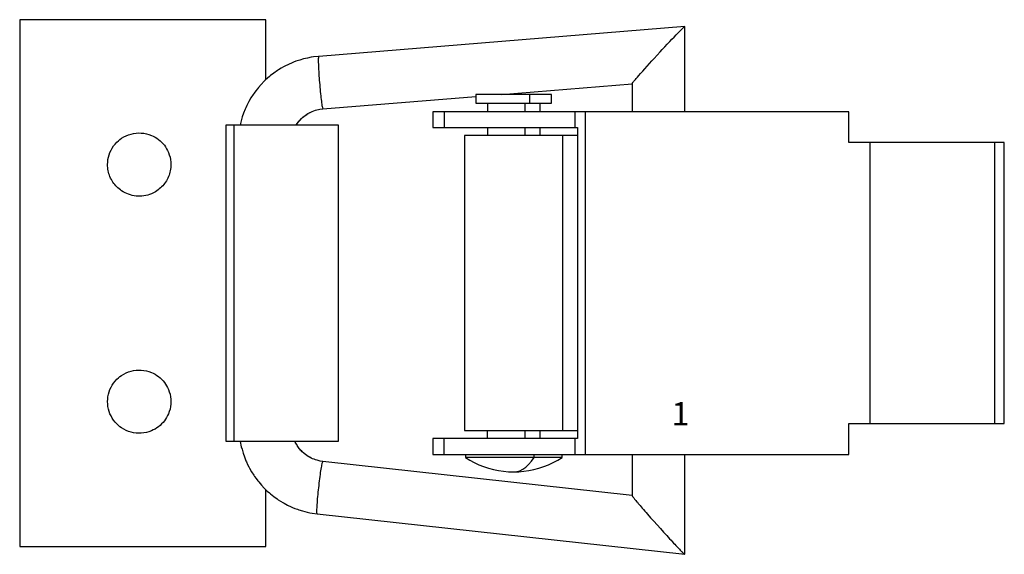
# Model space of a CAD drawing. Extents: x -18 to 100, y 0 to 76.
# Drawn here: x -18 to 38, y 0 to 30 of the extents above; entities that cross this region are included whole.
import ezdxf

# ---------------------------------------------------------------- set-up
doc = ezdxf.new("R2010")
doc.units = 0
doc.linetypes.add('VOLLINIE', pattern=[0])
doc.layers.add('BLATTANSICHT_1_GEOMETRIEAN', color=7, linetype='CONTINUOUS')
doc.layers.add('BLATTANSICHT_1_SCHRIFTKOPF', color=7, linetype='CONTINUOUS')
doc.styles.add('TEXT20816', font='arial.ttf', dxfattribs={"height": 0.2})

msp = doc.modelspace()

# ---------------------------------------------------------------- linework, layer by layer
at = {"layer": 'BLATTANSICHT_1_GEOMETRIEAN', "color": 18, "linetype": 'VOLLINIE'}
for p, q in [((-4.329, 30), (-18.329, 30)), ((-18.329, 30), (-18.329, 0)), ((-4.329, 26.579), (-4.329, 30)), ((19.502, 29.605), (-1.321, 27.912)), ((18.898, 29.013), (19.009, 29.129)), ((19.009, 29.129), (19.059, 29.18)), ((19.059, 29.18), (19.107, 29.229)), ((19.107, 29.229), (19.152, 29.275)), ((19.152, 29.275), (19.195, 29.319)), ((19.195, 29.319), (19.236, 29.36)), ((19.236, 29.36), (19.275, 29.399)), ((19.275, 29.399), (19.311, 29.435)), ((19.311, 29.435), (19.345, 29.469)), ((19.345, 29.469), (19.377, 29.499)), ((19.377, 29.499), (19.406, 29.526)), ((19.406, 29.526), (19.431, 29.55)), ((19.431, 29.55), (19.453, 29.569)), ((19.453, 29.569), (19.471, 29.585)), ((19.471, 29.585), (19.485, 29.596)), ((19.485, 29.596), (19.496, 29.603)), ((19.496, 29.603), (19.502, 29.605)), ((19.502, 24.752), (19.502, 29.605)), ((19.504, 24.752), (19.504, 29.604)), ((18.374, 28.459), (18.507, 28.601)), ((18.507, 28.601), (18.647, 28.75)), ((18.647, 28.75), (18.773, 28.882)), ((18.773, 28.882), (18.898, 29.013)), ((17.928, 27.979), (18.099, 28.165)), ((18.099, 28.165), (18.222, 28.296)), ((18.222, 28.296), (18.374, 28.459)), ((-3.044, 27.452), (-3.255, 27.346)), ((-2.831, 27.547), (-3.044, 27.452)), ((-2.762, 27.573), (-2.831, 27.547)), ((-2.615, 27.63), (-2.762, 27.573)), ((-2.474, 27.678), (-2.615, 27.63)), ((-2.398, 27.703), (-2.474, 27.678)), ((-2.181, 27.765), (-2.398, 27.703)), ((-1.964, 27.817), (-2.181, 27.765)), ((-1.748, 27.859), (-1.964, 27.817)), ((-1.609, 27.878), (-1.748, 27.859)), ((-1.321, 27.912), (-1.609, 27.878)), ((-1.342, 27.772), (-1.343, 27.712)), ((-1.343, 27.712), (-1.343, 27.641)), ((-1.343, 27.641), (-1.342, 27.562)), ((-1.34, 27.822), (-1.342, 27.772)), ((-1.342, 27.562), (-1.339, 27.474)), ((-1.337, 27.861), (-1.34, 27.822)), ((-1.339, 27.474), (-1.336, 27.378)), ((-1.333, 27.889), (-1.337, 27.861)), ((-1.327, 27.906), (-1.333, 27.889)), ((-1.321, 27.912), (-1.327, 27.906)), ((17.36, 27.356), (17.489, 27.498)), ((17.489, 27.498), (17.637, 27.661)), ((17.637, 27.661), (17.757, 27.793)), ((17.757, 27.793), (17.928, 27.979)), ((-3.867, 26.963), (-4.056, 26.817)), ((-3.666, 27.102), (-3.867, 26.963)), ((-3.602, 27.144), (-3.666, 27.102)), ((-3.463, 27.23), (-3.602, 27.144)), ((-3.328, 27.306), (-3.463, 27.23)), ((-3.255, 27.346), (-3.328, 27.306)), ((-1.336, 27.378), (-1.332, 27.274)), ((-1.332, 27.274), (-1.326, 27.164)), ((-1.326, 27.164), (-1.32, 27.049)), ((-1.32, 27.049), (-1.313, 26.928)), ((-1.313, 26.928), (-1.305, 26.804)), ((16.891, 26.828), (16.993, 26.944)), ((16.993, 26.944), (17.108, 27.075)), ((17.108, 27.075), (17.227, 27.208)), ((17.227, 27.208), (17.36, 27.356)), ((-4.419, 26.493), (-4.591, 26.316)), ((-4.363, 26.548), (-4.419, 26.493)), ((-4.241, 26.66), (-4.363, 26.548)), ((-4.121, 26.764), (-4.241, 26.66)), ((-4.056, 26.817), (-4.121, 26.764)), ((-1.305, 26.804), (-1.296, 26.676)), ((-1.296, 26.676), (-1.286, 26.547)), ((-1.286, 26.547), (-1.276, 26.417)), ((-1.276, 26.417), (-1.265, 26.286)), ((9.081, 25.748), (16.504, 26.352)), ((16.504, 26.354), (16.506, 26.361)), ((16.504, 26.354), (16.504, 24.752)), ((16.506, 26.361), (16.513, 26.373)), ((16.513, 26.373), (16.523, 26.388)), ((16.523, 26.388), (16.538, 26.408)), ((16.538, 26.408), (16.556, 26.432)), ((16.556, 26.432), (16.578, 26.46)), ((16.578, 26.46), (16.603, 26.491)), ((16.603, 26.491), (16.631, 26.525)), ((16.631, 26.525), (16.661, 26.561)), ((16.661, 26.561), (16.695, 26.601)), ((16.695, 26.601), (16.73, 26.642)), ((16.73, 26.642), (16.768, 26.686)), ((16.768, 26.686), (16.807, 26.732)), ((16.807, 26.732), (16.891, 26.828)), ((-4.998, 25.811), (-5.042, 25.746)), ((-4.901, 25.943), (-4.998, 25.811)), ((-4.803, 26.07), (-4.901, 25.943)), ((-4.749, 26.134), (-4.803, 26.07)), ((-4.591, 26.316), (-4.749, 26.134)), ((-1.265, 26.286), (-1.254, 26.157)), ((-1.254, 26.157), (-1.242, 26.03)), ((-1.242, 26.03), (-1.23, 25.905)), ((-1.23, 25.905), (-1.218, 25.785)), ((-1.218, 25.785), (-1.205, 25.669)), ((-5.335, 25.262), (-5.405, 25.121)), ((-5.295, 25.334), (-5.335, 25.262)), ((-5.176, 25.541), (-5.295, 25.334)), ((-5.042, 25.746), (-5.176, 25.541)), ((-1.205, 25.669), (-1.193, 25.559)), ((-1.193, 25.559), (-1.18, 25.456)), ((-1.18, 25.456), (-1.168, 25.36)), ((-1.168, 25.36), (-1.156, 25.272)), ((-1.156, 25.272), (-1.144, 25.192)), ((-1.079, 24.922), (7.622, 25.629)), ((7.622, 25.466), (7.621, 25.248)), ((7.622, 25.748), (7.622, 25.684)), ((7.622, 25.684), (7.622, 25.466)), ((7.634, 25.748), (7.623, 25.748)), ((7.623, 25.248), (7.63, 25.248)), ((7.63, 25.248), (7.642, 25.248)), ((7.653, 25.748), (7.634, 25.748)), ((7.642, 25.248), (7.659, 25.248)), ((7.682, 25.748), (7.653, 25.748)), ((7.659, 25.248), (7.682, 25.248)), ((7.728, 25.748), (7.682, 25.748)), ((7.682, 25.248), (7.709, 25.248)), ((7.709, 25.248), (7.741, 25.248)), ((7.787, 25.748), (7.728, 25.748)), ((7.741, 25.248), (7.779, 25.248)), ((7.779, 25.248), (7.821, 25.248)), ((7.858, 25.748), (7.787, 25.748)), ((7.821, 25.248), (7.867, 25.248)), ((7.94, 25.748), (7.858, 25.748)), ((7.867, 25.248), (7.919, 25.248)), ((7.919, 25.248), (7.974, 25.248)), ((8.035, 25.748), (7.94, 25.748)), ((7.974, 25.248), (8.035, 25.248)), ((8.121, 25.748), (8.035, 25.748)), ((8.035, 25.248), (8.099, 25.248)), ((8.099, 25.248), (8.167, 25.248)), ((8.215, 25.748), (8.121, 25.748)), ((8.167, 25.248), (8.239, 25.248)), ((8.315, 25.748), (8.215, 25.748)), ((8.239, 25.248), (8.315, 25.248)), ((8.272, 25.248), (8.272, 24.752)), ((8.422, 25.748), (8.315, 25.748)), ((8.315, 25.248), (8.395, 25.248)), ((8.395, 25.248), (8.477, 25.248)), ((8.534, 25.748), (8.422, 25.748)), ((8.477, 25.248), (8.563, 25.248)), ((8.652, 25.748), (8.534, 25.748)), ((8.563, 25.248), (8.652, 25.248)), ((8.799, 25.748), (8.652, 25.748)), ((8.652, 25.248), (8.743, 25.248)), ((8.743, 25.248), (8.837, 25.248)), ((8.953, 25.748), (8.799, 25.748)), ((8.837, 25.248), (8.933, 25.248)), ((8.933, 25.248), (9.031, 25.248)), ((9.111, 25.748), (8.953, 25.748)), ((9.031, 25.248), (9.131, 25.248)), ((9.274, 25.748), (9.111, 25.748)), ((9.131, 25.248), (9.233, 25.248)), ((9.233, 25.248), (9.335, 25.248)), ((9.439, 25.748), (9.274, 25.748)), ((9.335, 25.248), (9.439, 25.248)), ((9.579, 25.748), (9.439, 25.748)), ((9.439, 25.248), (9.544, 25.248)), ((9.544, 25.248), (9.649, 25.248)), ((9.719, 25.748), (9.579, 25.748)), ((9.649, 25.248), (9.755, 25.248)), ((9.86, 25.748), (9.719, 25.748)), ((9.755, 25.248), (9.86, 25.248)), ((10, 25.748), (9.86, 25.748)), ((9.86, 25.248), (9.966, 25.248)), ((9.966, 25.248), (10.07, 25.248)), ((10.14, 25.748), (10, 25.748)), ((10.07, 25.248), (10.174, 25.248)), ((10.278, 25.748), (10.14, 25.748)), ((10.174, 25.248), (10.278, 25.248)), ((10.413, 25.748), (10.278, 25.748)), ((10.278, 25.248), (10.38, 25.248)), ((10.38, 25.248), (10.48, 25.248)), ((10.402, 25.248), (10.402, 24.752)), ((10.546, 25.748), (10.413, 25.748)), ((10.48, 25.248), (10.579, 25.248)), ((10.675, 25.748), (10.546, 25.748)), ((10.579, 25.248), (10.675, 25.248)), ((10.801, 25.748), (10.675, 25.748)), ((10.675, 25.748), (10.675, 25.248)), ((10.675, 25.248), (10.77, 25.248)), ((10.77, 25.248), (10.862, 25.248)), ((10.922, 25.748), (10.801, 25.748)), ((10.862, 25.248), (10.952, 25.248)), ((11.039, 25.748), (10.922, 25.748)), ((10.952, 25.248), (11.039, 25.248)), ((11.149, 25.748), (11.039, 25.748)), ((11.039, 25.248), (11.122, 25.248)), ((11.122, 25.248), (11.203, 25.248)), ((11.254, 25.748), (11.149, 25.748)), ((11.203, 25.248), (11.28, 25.248)), ((11.353, 25.748), (11.254, 25.748)), ((11.271, 24.752), (11.271, 25.248)), ((11.28, 25.248), (11.353, 25.248)), ((11.445, 25.748), (11.353, 25.748)), ((11.353, 25.248), (11.423, 25.248)), ((11.423, 25.248), (11.488, 25.248)), ((11.53, 25.748), (11.445, 25.748)), ((11.488, 25.248), (11.55, 25.248)), ((11.607, 25.748), (11.53, 25.748)), ((11.55, 25.248), (11.607, 25.248)), ((11.689, 25.748), (11.607, 25.748)), ((11.607, 25.248), (11.66, 25.248)), ((11.66, 25.248), (11.708, 25.248)), ((11.759, 25.748), (11.689, 25.748)), ((11.708, 25.248), (11.751, 25.248)), ((11.751, 25.248), (11.79, 25.248)), ((11.817, 25.748), (11.759, 25.748)), ((11.79, 25.248), (11.824, 25.248)), ((11.863, 25.748), (11.817, 25.748)), ((11.824, 25.248), (11.853, 25.248)), ((11.853, 25.248), (11.877, 25.248)), ((11.895, 25.748), (11.863, 25.748)), ((11.877, 25.248), (11.895, 25.248)), ((11.913, 25.748), (11.895, 25.748)), ((11.895, 25.248), (11.909, 25.248)), ((11.909, 25.248), (11.918, 25.248)), ((11.921, 25.748), (11.913, 25.748)), ((11.918, 25.248), (11.921, 25.248)), ((11.92, 25.684), (11.921, 25.748)), ((11.92, 25.466), (11.92, 25.684)), ((11.921, 25.248), (11.92, 25.466)), ((-5.594, 24.684), (-5.669, 24.464)), ((-5.504, 24.904), (-5.594, 24.684)), ((-5.474, 24.976), (-5.504, 24.904)), ((-5.405, 25.121), (-5.474, 24.976)), ((-2.017, 24.598), (-1.935, 24.649)), ((-1.963, 24.632), (-1.907, 24.665)), ((-1.935, 24.649), (-1.852, 24.695)), ((-1.858, 24.692), (-1.822, 24.711)), ((-1.852, 24.695), (-1.768, 24.738)), ((-1.768, 24.738), (-1.683, 24.776)), ((-1.683, 24.776), (-1.596, 24.809)), ((-1.596, 24.809), (-1.509, 24.838)), ((-1.509, 24.838), (-1.423, 24.863)), ((-1.423, 24.863), (-1.336, 24.884)), ((-1.336, 24.884), (-1.249, 24.9)), ((-1.249, 24.9), (-1.079, 24.922)), ((-1.144, 25.192), (-1.133, 25.122)), ((-1.133, 25.122), (-1.122, 25.062)), ((-1.122, 25.062), (-1.112, 25.012)), ((-1.112, 25.012), (-1.103, 24.973)), ((-1.103, 24.973), (-1.094, 24.944)), ((-1.094, 24.944), (-1.086, 24.927)), ((-1.086, 24.927), (-1.079, 24.922)), ((5.172, 24.752), (5.172, 24.527)), ((5.185, 24.752), (5.172, 24.752)), ((5.217, 24.752), (5.185, 24.752)), ((5.269, 24.752), (5.217, 24.752)), ((5.341, 24.752), (5.269, 24.752)), ((5.431, 24.752), (5.341, 24.752)), ((5.54, 24.752), (5.431, 24.752)), ((5.667, 24.752), (5.54, 24.752)), ((5.812, 24.752), (5.667, 24.752)), ((6.01, 24.752), (5.812, 24.752)), ((5.812, 24.752), (5.812, 24.452)), ((6.231, 24.752), (6.01, 24.752)), ((6.475, 24.752), (6.231, 24.752)), ((6.74, 24.752), (6.475, 24.752)), ((7.023, 24.752), (6.74, 24.752)), ((7.324, 24.752), (7.023, 24.752)), ((7.64, 24.752), (7.324, 24.752)), ((7.97, 24.752), (7.64, 24.752)), ((8.311, 24.752), (7.97, 24.752)), ((8.183, 24.752), (8.174, 24.752)), ((8.199, 24.752), (8.183, 24.752)), ((8.222, 24.752), (8.199, 24.752)), ((8.251, 24.752), (8.222, 24.752)), ((8.272, 24.752), (8.251, 24.752)), ((8.661, 24.752), (8.311, 24.752)), ((9.018, 24.752), (8.661, 24.752)), ((9.38, 24.752), (9.018, 24.752)), ((9.744, 24.752), (9.38, 24.752)), ((10.108, 24.752), (9.744, 24.752)), ((10.471, 24.752), (10.108, 24.752)), ((10.829, 24.752), (10.471, 24.752)), ((11.18, 24.752), (10.829, 24.752)), ((11.522, 24.752), (11.18, 24.752)), ((11.281, 24.752), (11.271, 24.752)), ((11.32, 24.752), (11.281, 24.752)), ((11.348, 24.752), (11.32, 24.752)), ((11.365, 24.752), (11.348, 24.752)), ((11.371, 24.752), (11.365, 24.752)), ((11.854, 24.752), (11.522, 24.752)), ((12.172, 24.752), (11.854, 24.752)), ((12.475, 24.752), (12.172, 24.752)), ((12.761, 24.752), (12.475, 24.752)), ((13.029, 24.752), (12.761, 24.752)), ((13.276, 24.752), (13.029, 24.752)), ((13.852, 24.752), (13.276, 24.752)), ((13.276, 24.452), (13.276, 24.752)), ((28.829, 24.752), (13.852, 24.752)), ((13.852, 5.248), (13.852, 24.752)), ((28.829, 23), (28.829, 24.752)), ((-5.775, 24.093), (-5.794, 24)), ((-5.735, 24.242), (-5.775, 24.093)), ((-5.694, 24.39), (-5.735, 24.242)), ((-5.669, 24.464), (-5.694, 24.39)), ((-2.601, 24), (-2.546, 24.083)), ((-2.567, 24.055), (-2.51, 24.134)), ((-2.546, 24.083), (-2.468, 24.187)), ((-2.51, 24.134), (-2.45, 24.211)), ((-2.468, 24.187), (-2.383, 24.286)), ((-2.45, 24.211), (-2.385, 24.284)), ((-2.385, 24.284), (-2.318, 24.354)), ((-2.383, 24.286), (-2.292, 24.378)), ((-2.318, 24.354), (-2.247, 24.421)), ((-2.291, 24.379), (-2.2, 24.461)), ((-2.247, 24.421), (-2.173, 24.484)), ((-2.191, 24.468), (-2.093, 24.545)), ((-2.173, 24.484), (-2.096, 24.543)), ((-2.096, 24.543), (-2.017, 24.598)), ((-2.093, 24.545), (-2, 24.608)), ((5.172, 24.527), (5.172, 24.302)), ((5.172, 24.302), (5.172, 24.077)), ((5.812, 24.452), (5.812, 24.152)), ((5.812, 24.152), (5.812, 23.852)), ((13.276, 24.152), (13.276, 24.452)), ((13.276, 23.852), (13.276, 24.152)), ((-11.851, 23.521), (-11.705, 23.541)), ((-11.705, 23.541), (-11.558, 23.55)), ((-11.558, 23.55), (-11.411, 23.546)), ((-11.411, 23.546), (-11.265, 23.531)), ((-11.265, 23.531), (-11.12, 23.503)), ((-6.6, 24), (-6.6, 6)), ((-6.123, 24), (-6.6, 24)), ((-0.196, 24), (-6.123, 24)), ((-6.123, 6), (-6.123, 24)), ((-2.603, 24), (-2.567, 24.055)), ((-0.196, 6), (-0.196, 24)), ((5.172, 24.077), (5.172, 23.852)), ((5.172, 23.852), (5.185, 23.852)), ((5.185, 23.852), (5.217, 23.852)), ((5.217, 23.852), (5.269, 23.852)), ((5.269, 23.852), (5.341, 23.852)), ((5.341, 23.852), (5.431, 23.852)), ((5.431, 23.852), (5.54, 23.852)), ((5.54, 23.852), (5.667, 23.852)), ((5.667, 23.852), (5.812, 23.852)), ((5.812, 23.852), (6.01, 23.852)), ((6.01, 23.852), (6.231, 23.852)), ((6.231, 23.852), (6.475, 23.852)), ((6.475, 23.852), (6.74, 23.852)), ((6.74, 23.852), (7.023, 23.852)), ((7.023, 23.852), (7.324, 23.852)), ((7.324, 23.852), (7.64, 23.852)), ((7.64, 23.852), (7.97, 23.852)), ((7.97, 23.852), (8.311, 23.852)), ((8.272, 23.852), (8.272, 23.4)), ((8.311, 23.852), (8.661, 23.852)), ((8.661, 23.852), (9.018, 23.852)), ((9.018, 23.852), (9.38, 23.852)), ((9.38, 23.852), (9.744, 23.852)), ((9.744, 23.852), (10.108, 23.852)), ((10.108, 23.852), (10.471, 23.852)), ((10.402, 23.852), (10.402, 23.4)), ((10.471, 23.852), (10.829, 23.852)), ((10.829, 23.852), (11.18, 23.852)), ((11.18, 23.852), (11.522, 23.852)), ((11.271, 23.4), (11.271, 23.852)), ((11.522, 23.852), (11.854, 23.852)), ((11.854, 23.852), (12.172, 23.852)), ((12.172, 23.852), (12.475, 23.852)), ((12.475, 23.852), (12.761, 23.852)), ((12.761, 23.852), (13.029, 23.852)), ((13.029, 23.852), (13.276, 23.852)), ((13.276, 23.852), (13.393, 23.852)), ((13.393, 23.852), (13.393, 23.852)), ((13.393, 23.852), (13.393, 23.852)), ((13.393, 23.852), (13.394, 23.852)), ((13.394, 23.852), (13.394, 23.851)), ((13.394, 23.852), (13.394, 23.852)), ((13.394, 23.852), (13.394, 23.852)), ((13.394, 23.852), (13.394, 23.852)), ((13.394, 23.852), (13.394, 23.852)), ((13.394, 23.851), (13.394, 23.851)), ((13.394, 23.851), (13.394, 23.851)), ((13.394, 23.851), (13.394, 23.851)), ((13.394, 23.851), (13.394, 23.851)), ((13.394, 23.851), (13.394, 23.851)), ((13.394, 23.851), (13.394, 23.85)), ((13.394, 23.85), (13.394, 23.85)), ((13.394, 23.85), (13.394, 23.85)), ((13.394, 23.85), (13.394, 6.15)), ((-12.897, 22.919), (-12.802, 23.023)), ((-12.802, 23.023), (-12.716, 23.103)), ((-12.716, 23.103), (-12.625, 23.178)), ((-12.625, 23.178), (-12.529, 23.247)), ((-12.529, 23.247), (-12.403, 23.323)), ((-12.403, 23.323), (-12.272, 23.39)), ((-12.272, 23.39), (-12.135, 23.445)), ((-12.135, 23.445), (-11.995, 23.489)), ((-11.995, 23.489), (-11.851, 23.521)), ((-11.12, 23.503), (-10.978, 23.464)), ((-10.978, 23.464), (-10.84, 23.413)), ((-10.84, 23.413), (-10.733, 23.364)), ((-10.733, 23.364), (-10.629, 23.309)), ((-10.629, 23.309), (-10.529, 23.247)), ((-10.529, 23.247), (-10.433, 23.178)), ((-10.433, 23.178), (-10.342, 23.103)), ((-10.342, 23.103), (-10.256, 23.023)), ((-10.256, 23.023), (-10.175, 22.937)), ((6.988, 23.4), (6.972, 23.4)), ((6.972, 23.4), (6.972, 6.6)), ((7.022, 23.4), (6.988, 23.4)), ((7.075, 23.4), (7.022, 23.4)), ((7.145, 23.4), (7.075, 23.4)), ((7.233, 23.4), (7.145, 23.4)), ((7.338, 23.4), (7.233, 23.4)), ((7.46, 23.4), (7.338, 23.4)), ((7.597, 23.4), (7.46, 23.4)), ((7.748, 23.4), (7.597, 23.4)), ((7.913, 23.4), (7.748, 23.4)), ((8.09, 23.4), (7.913, 23.4)), ((8.215, 23.4), (8.09, 23.4)), ((8.344, 23.4), (8.215, 23.4)), ((8.478, 23.4), (8.344, 23.4)), ((8.615, 23.4), (8.478, 23.4)), ((8.756, 23.4), (8.615, 23.4)), ((8.899, 23.4), (8.756, 23.4)), ((9.046, 23.4), (8.899, 23.4)), ((9.194, 23.4), (9.046, 23.4)), ((9.344, 23.4), (9.194, 23.4)), ((9.572, 23.4), (9.344, 23.4)), ((9.801, 23.4), (9.572, 23.4)), ((10.029, 23.4), (9.801, 23.4)), ((10.256, 23.4), (10.029, 23.4)), ((10.48, 23.4), (10.256, 23.4)), ((10.699, 23.4), (10.48, 23.4)), ((10.842, 23.4), (10.699, 23.4)), ((10.981, 23.4), (10.842, 23.4)), ((11.117, 23.4), (10.981, 23.4)), ((11.249, 23.4), (11.117, 23.4)), ((11.376, 23.4), (11.249, 23.4)), ((11.499, 23.4), (11.376, 23.4)), ((11.616, 23.4), (11.499, 23.4)), ((11.728, 23.4), (11.616, 23.4)), ((11.835, 23.4), (11.728, 23.4)), ((11.935, 23.4), (11.835, 23.4)), ((12.028, 23.4), (11.935, 23.4)), ((12.115, 23.4), (12.028, 23.4)), ((12.195, 23.4), (12.115, 23.4)), ((12.268, 23.4), (12.195, 23.4)), ((12.333, 23.4), (12.268, 23.4)), ((12.417, 23.4), (12.333, 23.4)), ((12.483, 23.4), (12.417, 23.4)), ((12.531, 23.4), (12.483, 23.4)), ((12.56, 23.4), (12.531, 23.4)), ((12.571, 23.4), (12.56, 23.4)), ((13.394, 23.4), (12.571, 23.4)), ((12.571, 6.6), (12.571, 23.4)), ((30.037, 23), (28.829, 23)), ((30.037, 23), (30.037, 7)), ((37.138, 23), (30.037, 23)), ((37.678, 23), (37.138, 23)), ((37.138, 7), (37.138, 23)), ((37.678, 7), (37.678, 23)), ((-13.241, 22.306), (-13.192, 22.439)), ((-13.192, 22.439), (-13.133, 22.567)), ((-13.133, 22.567), (-13.063, 22.69)), ((-13.063, 22.69), (-12.985, 22.808)), ((-12.985, 22.808), (-12.897, 22.919)), ((-10.175, 22.937), (-10.101, 22.846)), ((-10.101, 22.846), (-10.032, 22.75)), ((-10.032, 22.75), (-9.97, 22.65)), ((-9.97, 22.65), (-9.914, 22.546)), ((-9.914, 22.546), (-9.866, 22.439)), ((-9.866, 22.439), (-9.817, 22.306)), ((-13.329, 21.75), (-13.323, 21.891)), ((-13.323, 21.891), (-13.307, 22.032)), ((-13.307, 22.032), (-13.279, 22.17)), ((-13.279, 22.17), (-13.241, 22.306)), ((-9.817, 22.306), (-9.778, 22.17)), ((-9.778, 22.17), (-9.751, 22.032)), ((-9.751, 22.032), (-9.734, 21.891)), ((-9.734, 21.891), (-9.729, 21.75)), ((-13.327, 21.662), (-13.329, 21.75)), ((-13.32, 21.574), (-13.327, 21.662)), ((-13.309, 21.486), (-13.32, 21.574)), ((-13.294, 21.399), (-13.309, 21.486)), ((-13.275, 21.313), (-13.294, 21.399)), ((-13.251, 21.227), (-13.275, 21.313)), ((-9.783, 21.313), (-9.806, 21.227)), ((-9.763, 21.399), (-9.783, 21.313)), ((-9.748, 21.486), (-9.763, 21.399)), ((-9.737, 21.574), (-9.748, 21.486)), ((-9.731, 21.662), (-9.737, 21.574)), ((-9.729, 21.75), (-9.731, 21.662)), ((-13.224, 21.144), (-13.251, 21.227)), ((-13.192, 21.061), (-13.224, 21.144)), ((-13.156, 20.98), (-13.192, 21.061)), ((-13.116, 20.901), (-13.156, 20.98)), ((-13.073, 20.825), (-13.116, 20.901)), ((-13.025, 20.75), (-13.073, 20.825)), ((-12.974, 20.678), (-13.025, 20.75)), ((-10.032, 20.75), (-10.083, 20.678)), ((-9.985, 20.825), (-10.032, 20.75)), ((-9.941, 20.901), (-9.985, 20.825)), ((-9.902, 20.98), (-9.941, 20.901)), ((-9.866, 21.061), (-9.902, 20.98)), ((-9.834, 21.144), (-9.866, 21.061)), ((-9.806, 21.227), (-9.834, 21.144)), ((-12.92, 20.608), (-12.974, 20.678)), ((-12.863, 20.541), (-12.92, 20.608)), ((-12.802, 20.477), (-12.863, 20.541)), ((-12.737, 20.416), (-12.802, 20.477)), ((-12.671, 20.359), (-12.737, 20.416)), ((-12.601, 20.304), (-12.671, 20.359)), ((-12.529, 20.253), (-12.601, 20.304)), ((-12.435, 20.195), (-12.529, 20.253)), ((-12.338, 20.142), (-12.435, 20.195)), ((-10.68, 20.163), (-10.759, 20.123)), ((-10.603, 20.206), (-10.68, 20.163)), ((-10.529, 20.253), (-10.603, 20.206)), ((-10.456, 20.304), (-10.529, 20.253)), ((-10.387, 20.359), (-10.456, 20.304)), ((-10.32, 20.416), (-10.387, 20.359)), ((-10.256, 20.477), (-10.32, 20.416)), ((-10.195, 20.541), (-10.256, 20.477)), ((-10.137, 20.608), (-10.195, 20.541)), ((-10.083, 20.678), (-10.137, 20.608)), ((-12.238, 20.096), (-12.338, 20.142)), ((-12.135, 20.055), (-12.238, 20.096)), ((-12.03, 20.021), (-12.135, 20.055)), ((-11.923, 19.994), (-12.03, 20.021)), ((-11.815, 19.973), (-11.923, 19.994)), ((-11.705, 19.959), (-11.815, 19.973)), ((-11.595, 19.951), (-11.705, 19.959)), ((-11.484, 19.951), (-11.595, 19.951)), ((-11.374, 19.957), (-11.484, 19.951)), ((-11.265, 19.969), (-11.374, 19.957)), ((-11.156, 19.989), (-11.265, 19.969)), ((-11.049, 20.015), (-11.156, 19.989)), ((-10.943, 20.048), (-11.049, 20.015)), ((-10.84, 20.087), (-10.943, 20.048)), ((-10.759, 20.123), (-10.84, 20.087)), ((-12.897, 9.419), (-12.802, 9.523)), ((-12.802, 9.523), (-12.716, 9.603)), ((-12.716, 9.603), (-12.625, 9.678)), ((-12.625, 9.678), (-12.529, 9.747)), ((-12.529, 9.747), (-12.403, 9.823)), ((-12.403, 9.823), (-12.272, 9.89)), ((-12.272, 9.89), (-12.135, 9.945)), ((-12.135, 9.945), (-11.995, 9.989)), ((-11.995, 9.989), (-11.851, 10.021)), ((-11.851, 10.021), (-11.705, 10.041)), ((-11.705, 10.041), (-11.558, 10.05)), ((-11.558, 10.05), (-11.411, 10.046)), ((-11.411, 10.046), (-11.265, 10.031)), ((-11.265, 10.031), (-11.12, 10.003)), ((-11.12, 10.003), (-10.978, 9.964)), ((-10.978, 9.964), (-10.84, 9.913)), ((-10.84, 9.913), (-10.733, 9.864)), ((-10.733, 9.864), (-10.629, 9.809)), ((-10.629, 9.809), (-10.529, 9.747)), ((-10.529, 9.747), (-10.433, 9.678)), ((-10.433, 9.678), (-10.342, 9.603)), ((-10.342, 9.603), (-10.256, 9.523)), ((-10.256, 9.523), (-10.175, 9.437)), ((-13.192, 8.939), (-13.133, 9.067)), ((-13.133, 9.067), (-13.063, 9.19)), ((-13.063, 9.19), (-12.985, 9.308)), ((-12.985, 9.308), (-12.897, 9.419)), ((-10.175, 9.437), (-10.101, 9.346)), ((-10.101, 9.346), (-10.032, 9.25)), ((-10.032, 9.25), (-9.97, 9.15)), ((-9.97, 9.15), (-9.914, 9.046)), ((-9.914, 9.046), (-9.866, 8.939)), ((-13.323, 8.391), (-13.307, 8.532)), ((-13.307, 8.532), (-13.279, 8.67)), ((-13.279, 8.67), (-13.241, 8.806)), ((-13.241, 8.806), (-13.192, 8.939)), ((-9.866, 8.939), (-9.817, 8.806)), ((-9.817, 8.806), (-9.778, 8.67)), ((-9.778, 8.67), (-9.751, 8.532)), ((-9.751, 8.532), (-9.734, 8.391)), ((-13.329, 8.25), (-13.323, 8.391)), ((-13.323, 8.109), (-13.329, 8.25)), ((-13.307, 7.968), (-13.323, 8.109)), ((-13.279, 7.83), (-13.307, 7.968)), ((-9.751, 7.968), (-9.778, 7.83)), ((-9.734, 8.109), (-9.751, 7.968)), ((-9.734, 8.391), (-9.729, 8.25)), ((-9.729, 8.25), (-9.734, 8.109)), ((-13.241, 7.694), (-13.279, 7.83)), ((-13.192, 7.561), (-13.241, 7.694)), ((-13.133, 7.433), (-13.192, 7.561)), ((-13.063, 7.31), (-13.133, 7.433)), ((-12.985, 7.192), (-13.063, 7.31)), ((-9.97, 7.35), (-10.032, 7.25)), ((-9.914, 7.454), (-9.97, 7.35)), ((-9.866, 7.561), (-9.914, 7.454)), ((-9.817, 7.694), (-9.866, 7.561)), ((-9.778, 7.83), (-9.817, 7.694)), ((-12.897, 7.081), (-12.985, 7.192)), ((-12.802, 6.977), (-12.897, 7.081)), ((-12.716, 6.897), (-12.802, 6.977)), ((-12.625, 6.822), (-12.716, 6.897)), ((-12.529, 6.753), (-12.625, 6.822)), ((-12.403, 6.677), (-12.529, 6.753)), ((-10.529, 6.753), (-10.629, 6.691)), ((-10.433, 6.822), (-10.529, 6.753)), ((-10.342, 6.897), (-10.433, 6.822)), ((-10.256, 6.977), (-10.342, 6.897)), ((-10.175, 7.063), (-10.256, 6.977)), ((-10.101, 7.154), (-10.175, 7.063)), ((-10.032, 7.25), (-10.101, 7.154)), ((28.829, 5.248), (28.829, 7)), ((28.829, 7), (30.037, 7)), ((30.037, 7), (37.138, 7)), ((37.138, 7), (37.678, 7)), ((-12.272, 6.61), (-12.403, 6.677)), ((-12.135, 6.555), (-12.272, 6.61)), ((-11.995, 6.511), (-12.135, 6.555)), ((-11.851, 6.479), (-11.995, 6.511)), ((-11.705, 6.459), (-11.851, 6.479)), ((-11.558, 6.45), (-11.705, 6.459)), ((-11.411, 6.454), (-11.558, 6.45)), ((-11.265, 6.469), (-11.411, 6.454)), ((-11.12, 6.497), (-11.265, 6.469)), ((-10.978, 6.536), (-11.12, 6.497)), ((-10.84, 6.587), (-10.978, 6.536)), ((-10.733, 6.636), (-10.84, 6.587)), ((-10.629, 6.691), (-10.733, 6.636)), ((6.972, 6.6), (6.988, 6.6)), ((6.988, 6.6), (7.022, 6.6)), ((7.022, 6.6), (7.075, 6.6)), ((7.075, 6.6), (7.145, 6.6)), ((7.145, 6.6), (7.233, 6.6)), ((7.233, 6.6), (7.338, 6.6)), ((7.338, 6.6), (7.46, 6.6)), ((7.46, 6.6), (7.597, 6.6)), ((7.597, 6.6), (7.748, 6.6)), ((7.748, 6.6), (7.913, 6.6)), ((7.913, 6.6), (8.09, 6.6)), ((8.09, 6.6), (8.215, 6.6)), ((8.215, 6.6), (8.344, 6.6)), ((8.271, 6.6), (8.271, 6.148)), ((8.344, 6.6), (8.478, 6.6)), ((8.478, 6.6), (8.615, 6.6)), ((8.615, 6.6), (8.756, 6.6)), ((8.756, 6.6), (8.899, 6.6)), ((8.899, 6.6), (9.046, 6.6)), ((9.046, 6.6), (9.194, 6.6)), ((9.194, 6.6), (9.344, 6.6)), ((9.344, 6.6), (9.572, 6.6)), ((9.572, 6.6), (9.801, 6.6)), ((9.801, 6.6), (10.029, 6.6)), ((10.029, 6.6), (10.256, 6.6)), ((10.256, 6.6), (10.48, 6.6)), ((10.402, 6.6), (10.402, 6.148)), ((10.48, 6.6), (10.699, 6.6)), ((10.699, 6.6), (10.842, 6.6)), ((10.842, 6.6), (10.981, 6.6)), ((10.981, 6.6), (11.117, 6.6)), ((11.117, 6.6), (11.249, 6.6)), ((11.249, 6.6), (11.376, 6.6)), ((11.271, 6.148), (11.271, 6.6)), ((11.376, 6.6), (11.499, 6.6)), ((11.499, 6.6), (11.616, 6.6)), ((11.616, 6.6), (11.728, 6.6)), ((11.728, 6.6), (11.835, 6.6)), ((11.835, 6.6), (11.935, 6.6)), ((11.935, 6.6), (12.028, 6.6)), ((12.028, 6.6), (12.115, 6.6)), ((12.115, 6.6), (12.195, 6.6)), ((12.195, 6.6), (12.268, 6.6)), ((12.268, 6.6), (12.333, 6.6)), ((12.333, 6.6), (12.417, 6.6)), ((12.417, 6.6), (12.483, 6.6)), ((12.483, 6.6), (12.531, 6.6)), ((12.531, 6.6), (12.56, 6.6)), ((12.56, 6.6), (12.571, 6.6)), ((12.571, 6.6), (13.394, 6.6)), ((-6.6, 6), (-6.123, 6)), ((-6.123, 6), (-0.196, 6)), ((-5.785, 6), (-5.781, 5.975)), ((-5.781, 5.975), (-5.722, 5.684)), ((-5.722, 5.684), (-5.683, 5.538)), ((-2.662, 5.968), (-2.676, 6)), ((-2.632, 5.91), (-2.674, 6)), ((-2.619, 5.884), (-2.662, 5.968)), ((-2.57, 5.8), (-2.632, 5.91)), ((-2.573, 5.802), (-2.619, 5.884)), ((-2.522, 5.721), (-2.573, 5.802)), ((-2.502, 5.694), (-2.57, 5.8)), ((-2.467, 5.643), (-2.522, 5.721)), ((-2.426, 5.591), (-2.502, 5.694)), ((-2.409, 5.568), (-2.467, 5.643)), ((5.172, 6.148), (5.172, 5.923)), ((5.185, 6.148), (5.172, 6.148)), ((5.172, 5.923), (5.172, 5.698)), ((5.172, 5.698), (5.172, 5.473)), ((5.217, 6.148), (5.185, 6.148)), ((5.269, 6.148), (5.217, 6.148)), ((5.341, 6.148), (5.269, 6.148)), ((5.431, 6.148), (5.341, 6.148)), ((5.54, 6.148), (5.431, 6.148)), ((5.667, 6.148), (5.54, 6.148)), ((5.812, 6.148), (5.667, 6.148)), ((6.01, 6.148), (5.812, 6.148)), ((5.812, 5.848), (5.812, 6.148)), ((5.812, 5.548), (5.812, 5.848)), ((6.231, 6.148), (6.01, 6.148)), ((6.475, 6.148), (6.231, 6.148)), ((6.74, 6.148), (6.475, 6.148)), ((7.023, 6.148), (6.74, 6.148)), ((7.324, 6.148), (7.023, 6.148)), ((7.64, 6.148), (7.324, 6.148)), ((7.97, 6.148), (7.64, 6.148)), ((8.311, 6.148), (7.97, 6.148)), ((8.661, 6.148), (8.311, 6.148)), ((9.018, 6.148), (8.661, 6.148)), ((9.38, 6.148), (9.018, 6.148)), ((9.744, 6.148), (9.38, 6.148)), ((10.108, 6.148), (9.744, 6.148)), ((10.471, 6.148), (10.108, 6.148)), ((10.829, 6.148), (10.471, 6.148)), ((11.18, 6.148), (10.829, 6.148)), ((11.522, 6.148), (11.18, 6.148)), ((11.854, 6.148), (11.522, 6.148)), ((12.172, 6.148), (11.854, 6.148)), ((12.475, 6.148), (12.172, 6.148)), ((12.761, 6.148), (12.475, 6.148)), ((13.029, 6.148), (12.761, 6.148)), ((13.276, 6.148), (13.029, 6.148)), ((13.393, 6.148), (13.276, 6.148)), ((13.276, 5.248), (13.276, 6.148)), ((13.394, 6.148), (13.393, 6.148)), ((13.393, 6.148), (13.393, 6.148)), ((13.393, 6.148), (13.393, 6.148)), ((13.394, 6.15), (13.394, 6.149)), ((13.394, 6.15), (13.394, 6.15)), ((13.394, 6.15), (13.394, 6.15)), ((13.394, 6.149), (13.394, 6.148)), ((13.394, 6.149), (13.394, 6.149)), ((13.394, 6.149), (13.394, 6.149)), ((13.394, 6.149), (13.394, 6.149)), ((13.394, 6.149), (13.394, 6.149)), ((13.394, 6.149), (13.394, 6.149)), ((13.394, 6.148), (13.394, 6.148)), ((13.394, 6.148), (13.394, 6.148)), ((13.394, 6.148), (13.394, 6.148)), ((13.394, 6.148), (13.394, 6.148)), ((-5.683, 5.538), (-5.644, 5.393)), ((-5.644, 5.393), (-5.62, 5.32)), ((-5.62, 5.32), (-5.548, 5.103)), ((-5.548, 5.103), (-5.461, 4.887)), ((-2.344, 5.493), (-2.426, 5.591)), ((-2.347, 5.495), (-2.409, 5.568)), ((-2.282, 5.425), (-2.347, 5.495)), ((-2.256, 5.401), (-2.344, 5.493)), ((-2.213, 5.359), (-2.282, 5.425)), ((-2.166, 5.318), (-2.256, 5.401)), ((-2.142, 5.296), (-2.213, 5.359)), ((-2.065, 5.235), (-2.161, 5.313)), ((-2.067, 5.237), (-2.142, 5.296)), ((-1.991, 5.182), (-2.067, 5.237)), ((-1.974, 5.17), (-2.065, 5.235)), ((-1.912, 5.13), (-1.991, 5.182)), ((-1.882, 5.113), (-1.941, 5.149)), ((-1.832, 5.083), (-1.912, 5.13)), ((-1.795, 5.064), (-1.839, 5.087)), ((-1.75, 5.04), (-1.832, 5.083)), ((5.172, 5.473), (5.172, 5.248)), ((5.172, 5.248), (5.185, 5.248)), ((5.185, 5.248), (5.217, 5.248)), ((5.217, 5.248), (5.269, 5.248)), ((5.269, 5.248), (5.341, 5.248)), ((5.341, 5.248), (5.431, 5.248)), ((5.431, 5.248), (5.54, 5.248)), ((5.54, 5.248), (5.667, 5.248)), ((5.667, 5.248), (5.812, 5.248)), ((5.812, 5.248), (5.812, 5.548)), ((5.812, 5.248), (5.92, 5.248)), ((5.92, 5.248), (6.036, 5.248)), ((6.036, 5.248), (6.159, 5.248)), ((6.159, 5.248), (6.29, 5.248)), ((6.29, 5.248), (6.427, 5.248)), ((6.427, 5.248), (6.571, 5.248)), ((6.571, 5.248), (6.722, 5.248)), ((6.722, 5.248), (6.879, 5.248)), ((6.879, 5.248), (7.042, 5.248)), ((7.022, 5.116), (7.021, 5.072)), ((7.021, 5.072), (7.27, 4.919)), ((7.031, 5.072), (7.021, 5.072)), ((7.022, 5.248), (7.022, 5.204)), ((7.022, 5.204), (7.022, 5.16)), ((7.022, 5.16), (7.022, 5.116)), ((7.062, 5.072), (7.031, 5.072)), ((7.042, 5.248), (7.209, 5.248)), ((7.113, 5.072), (7.062, 5.072)), ((7.185, 5.072), (7.113, 5.072)), ((7.276, 5.072), (7.185, 5.072)), ((7.209, 5.248), (7.382, 5.248)), ((7.387, 5.072), (7.276, 5.072)), ((7.382, 5.248), (7.56, 5.248)), ((7.515, 5.072), (7.387, 5.072)), ((7.661, 5.072), (7.515, 5.072)), ((7.56, 5.248), (7.741, 5.248)), ((7.822, 5.072), (7.661, 5.072)), ((7.741, 5.248), (7.927, 5.248)), ((7.999, 5.072), (7.822, 5.072)), ((7.927, 5.248), (8.117, 5.248)), ((8.189, 5.072), (7.999, 5.072)), ((8.117, 5.248), (8.311, 5.248)), ((8.391, 5.072), (8.189, 5.072)), ((8.311, 5.248), (8.639, 5.248)), ((8.603, 5.072), (8.391, 5.072)), ((8.825, 5.072), (8.603, 5.072)), ((8.639, 5.248), (8.973, 5.248)), ((9.053, 5.072), (8.825, 5.072)), ((8.973, 5.248), (9.311, 5.248)), ((9.288, 5.072), (9.053, 5.072)), ((9.525, 5.072), (9.288, 5.072)), ((9.311, 5.248), (9.652, 5.248)), ((9.765, 5.072), (9.525, 5.072)), ((9.652, 5.248), (9.994, 5.248)), ((10.005, 5.072), (9.765, 5.072)), ((9.994, 5.248), (10.336, 5.248)), ((10.243, 5.072), (10.005, 5.072)), ((10.477, 5.072), (10.243, 5.072)), ((10.336, 5.248), (10.673, 5.248)), ((10.706, 5.072), (10.477, 5.072)), ((10.673, 5.248), (11.005, 5.248)), ((10.928, 5.072), (10.706, 5.072)), ((10.778, 4.858), (10.928, 5.072)), ((10.928, 5.189), (10.928, 5.248)), ((10.928, 5.131), (10.928, 5.189)), ((10.928, 5.072), (10.928, 5.131)), ((11.141, 5.072), (10.928, 5.072)), ((11.005, 5.248), (11.33, 5.248)), ((11.343, 5.072), (11.141, 5.072)), ((11.33, 5.248), (11.647, 5.248)), ((11.534, 5.072), (11.343, 5.072)), ((11.711, 5.072), (11.534, 5.072)), ((11.647, 5.248), (11.955, 5.248)), ((11.874, 5.072), (11.711, 5.072)), ((12.02, 5.072), (11.874, 5.072)), ((11.955, 5.248), (12.25, 5.248)), ((12.15, 5.072), (12.02, 5.072)), ((12.261, 5.072), (12.15, 5.072)), ((12.25, 5.248), (12.53, 5.248)), ((12.353, 5.072), (12.261, 5.072)), ((12.273, 4.919), (12.521, 5.072)), ((12.426, 5.072), (12.353, 5.072)), ((12.478, 5.072), (12.426, 5.072)), ((12.51, 5.072), (12.478, 5.072)), ((12.521, 5.072), (12.51, 5.072)), ((12.52, 5.204), (12.52, 5.248)), ((12.52, 5.16), (12.52, 5.204)), ((12.52, 5.116), (12.52, 5.16)), ((12.521, 5.072), (12.52, 5.116)), ((12.53, 5.248), (12.795, 5.248)), ((12.795, 5.248), (13.045, 5.248)), ((13.045, 5.248), (13.276, 5.248)), ((13.276, 5.248), (13.852, 5.248)), ((13.852, 5.248), (28.829, 5.248)), ((16.504, 5.248), (16.504, 2.9)), ((19.502, -0.444), (19.502, 5.248)), ((19.504, -0.442), (19.504, 5.248)), ((-5.461, 4.887), (-5.432, 4.817)), ((-5.432, 4.817), (-5.365, 4.674)), ((-5.365, 4.674), (-5.298, 4.535)), ((-5.298, 4.535), (-5.259, 4.465)), ((-1.667, 5.001), (-1.75, 5.04)), ((-1.666, 5), (-1.675, 5.004)), ((-1.583, 4.966), (-1.667, 5.001)), ((-1.582, 4.965), (-1.585, 4.966)), ((-1.499, 4.935), (-1.583, 4.966)), ((-1.414, 4.908), (-1.499, 4.935)), ((-1.245, 4.867), (-1.414, 4.908)), ((-1.078, 4.842), (-1.245, 4.867)), ((-1.179, 4.405), (-1.165, 4.493)), ((-1.165, 4.493), (-1.151, 4.572)), ((-1.151, 4.572), (-1.138, 4.642)), ((-1.138, 4.642), (-1.125, 4.702)), ((-1.125, 4.702), (-1.114, 4.752)), ((-1.114, 4.752), (-1.103, 4.791)), ((-1.103, 4.791), (-1.093, 4.819)), ((-1.093, 4.819), (-1.085, 4.836)), ((-1.085, 4.836), (-1.078, 4.842)), ((16.504, 2.904), (-1.078, 4.842)), ((7.27, 4.919), (7.526, 4.781)), ((7.526, 4.781), (7.79, 4.658)), ((7.79, 4.658), (8.06, 4.55)), ((8.06, 4.55), (8.337, 4.458)), ((10.291, 4.403), (10.458, 4.522)), ((10.458, 4.522), (10.621, 4.674)), ((10.621, 4.674), (10.778, 4.858)), ((11.206, 4.458), (11.482, 4.55)), ((11.482, 4.55), (11.753, 4.658)), ((11.753, 4.658), (12.017, 4.781)), ((12.017, 4.781), (12.273, 4.919)), ((-5.259, 4.465), (-5.145, 4.261)), ((-5.145, 4.261), (-5.016, 4.059)), ((-5.016, 4.059), (-4.974, 3.994)), ((-4.974, 3.994), (-4.879, 3.864)), ((-1.257, 3.861), (-1.241, 3.981)), ((-1.241, 3.981), (-1.225, 4.096)), ((-1.225, 4.096), (-1.21, 4.206)), ((-1.21, 4.206), (-1.195, 4.309)), ((-1.195, 4.309), (-1.179, 4.405)), ((8.337, 4.458), (8.618, 4.383)), ((8.618, 4.383), (8.903, 4.324)), ((8.903, 4.324), (9.19, 4.282)), ((9.19, 4.282), (9.48, 4.256)), ((9.48, 4.256), (9.771, 4.248)), ((9.771, 4.248), (10.062, 4.256)), ((9.771, 4.248), (9.869, 4.256)), ((9.869, 4.256), (9.946, 4.265)), ((9.946, 4.265), (10.12, 4.317)), ((10.062, 4.256), (10.352, 4.282)), ((10.12, 4.317), (10.291, 4.403)), ((10.352, 4.282), (10.64, 4.324)), ((10.64, 4.324), (10.925, 4.383)), ((10.925, 4.383), (11.206, 4.458)), ((-4.879, 3.864), (-4.786, 3.739)), ((-4.786, 3.739), (-4.733, 3.675)), ((-4.733, 3.675), (-4.581, 3.495)), ((-4.581, 3.495), (-4.415, 3.319)), ((-1.318, 3.351), (-1.303, 3.481)), ((-1.303, 3.481), (-1.288, 3.61)), ((-1.288, 3.61), (-1.273, 3.737)), ((-1.273, 3.737), (-1.257, 3.861)), ((-4.415, 3.319), (-4.361, 3.265)), ((-4.361, 3.265), (-4.244, 3.153)), ((-4.329, 0), (-4.329, 3.234)), ((-4.244, 3.153), (-4.128, 3.049)), ((-4.128, 3.049), (-4.065, 2.996)), ((-4.065, 2.996), (-3.882, 2.85)), ((-3.882, 2.85), (-3.688, 2.71)), ((-1.38, 2.721), (-1.369, 2.841)), ((-1.369, 2.841), (-1.357, 2.965)), ((-1.357, 2.965), (-1.345, 3.092)), ((-1.345, 3.092), (-1.332, 3.221)), ((-1.332, 3.221), (-1.318, 3.351)), ((16.504, 2.9), (16.506, 2.896)), ((16.506, 2.896), (16.509, 2.889)), ((16.509, 2.889), (16.514, 2.88)), ((16.514, 2.88), (16.522, 2.869)), ((16.522, 2.869), (16.532, 2.854)), ((16.532, 2.854), (16.544, 2.837)), ((16.544, 2.837), (16.56, 2.817)), ((16.56, 2.817), (16.578, 2.793)), ((-3.688, 2.71), (-3.626, 2.668)), ((-3.626, 2.668), (-3.492, 2.581)), ((-3.492, 2.581), (-3.362, 2.503)), ((-3.362, 2.503), (-3.291, 2.463)), ((-3.291, 2.463), (-3.087, 2.355)), ((-3.087, 2.355), (-2.879, 2.257)), ((-2.879, 2.257), (-2.813, 2.229)), ((-1.416, 2.209), (-1.411, 2.296)), ((-1.411, 2.296), (-1.405, 2.392)), ((-1.405, 2.392), (-1.398, 2.496)), ((-1.398, 2.496), (-1.389, 2.605)), ((-1.389, 2.605), (-1.38, 2.721)), ((16.578, 2.793), (16.599, 2.766)), ((16.599, 2.766), (16.624, 2.735)), ((16.624, 2.735), (16.652, 2.7)), ((16.652, 2.7), (16.684, 2.661)), ((16.684, 2.661), (16.72, 2.617)), ((16.72, 2.617), (16.76, 2.569)), ((16.76, 2.569), (16.804, 2.517)), ((16.804, 2.517), (16.852, 2.459)), ((16.852, 2.459), (16.905, 2.397)), ((16.905, 2.397), (16.962, 2.331)), ((16.962, 2.331), (17.023, 2.259)), ((17.023, 2.259), (17.088, 2.183)), ((-2.813, 2.229), (-2.669, 2.17)), ((-2.669, 2.17), (-2.532, 2.12)), ((-2.532, 2.12), (-2.458, 2.093)), ((-2.458, 2.093), (-2.247, 2.027)), ((-2.247, 2.027), (-1.968, 1.956)), ((-1.968, 1.956), (-1.824, 1.924)), ((-1.824, 1.924), (-1.687, 1.901)), ((-1.687, 1.901), (-1.406, 1.86)), ((-1.422, 2.06), (-1.42, 2.129)), ((-1.422, 1.999), (-1.422, 2.06)), ((-1.422, 1.95), (-1.422, 1.999)), ((-1.42, 1.911), (-1.422, 1.95)), ((-1.42, 2.129), (-1.416, 2.209)), ((-1.416, 1.882), (-1.42, 1.911)), ((-1.412, 1.865), (-1.416, 1.882)), ((-1.406, 1.86), (-1.412, 1.865)), ((-1.406, 1.86), (19.502, -0.444)), ((17.088, 2.183), (17.158, 2.102)), ((17.158, 2.102), (17.232, 2.018)), ((17.232, 2.018), (17.309, 1.929)), ((17.309, 1.929), (17.39, 1.836)), ((17.39, 1.836), (17.562, 1.642)), ((17.562, 1.642), (17.742, 1.438)), ((17.742, 1.438), (17.928, 1.23)), ((17.928, 1.23), (18.115, 1.021)), ((18.115, 1.021), (18.299, 0.818)), ((18.299, 0.818), (18.476, 0.623)), ((18.476, 0.623), (18.56, 0.531)), ((-18.329, 0), (-4.329, 0)), ((18.56, 0.531), (18.642, 0.442)), ((18.642, 0.442), (18.72, 0.357)), ((18.72, 0.357), (18.794, 0.277)), ((18.794, 0.277), (18.865, 0.2)), ((18.865, 0.2), (18.932, 0.129)), ((18.932, 0.129), (18.994, 0.062)), ((18.994, 0.062), (19.053, 0)), ((19.053, 0), (19.107, -0.057)), ((19.107, -0.057), (19.157, -0.11)), ((19.157, -0.11), (19.203, -0.157)), ((19.203, -0.157), (19.245, -0.201)), ((19.245, -0.201), (19.283, -0.24)), ((19.283, -0.24), (19.317, -0.275)), ((19.317, -0.275), (19.348, -0.306)), ((19.348, -0.306), (19.375, -0.333)), ((19.375, -0.333), (19.4, -0.357)), ((19.4, -0.357), (19.421, -0.377)), ((19.421, -0.377), (19.439, -0.395)), ((19.439, -0.395), (19.455, -0.409)), ((19.455, -0.409), (19.468, -0.42)), ((19.468, -0.42), (19.479, -0.43)), ((19.479, -0.43), (19.487, -0.436)), ((19.487, -0.436), (19.494, -0.441)), ((19.494, -0.441), (19.499, -0.444)), ((19.499, -0.444), (19.502, -0.444)), ((19.502, -0.444), (19.504, -0.442))]:
    msp.add_line(p, q, dxfattribs=at)

# ---------------------------------------------------------------- texts
at = {"layer": 'BLATTANSICHT_1_SCHRIFTKOPF', "color": 18, "linetype": 'VOLLINIE', "style": 'TEXT20816'}
msp.add_text('1', height=1.327, dxfattribs=at).set_placement((18.755, 6.898))

doc.saveas('drawing.dxf')
